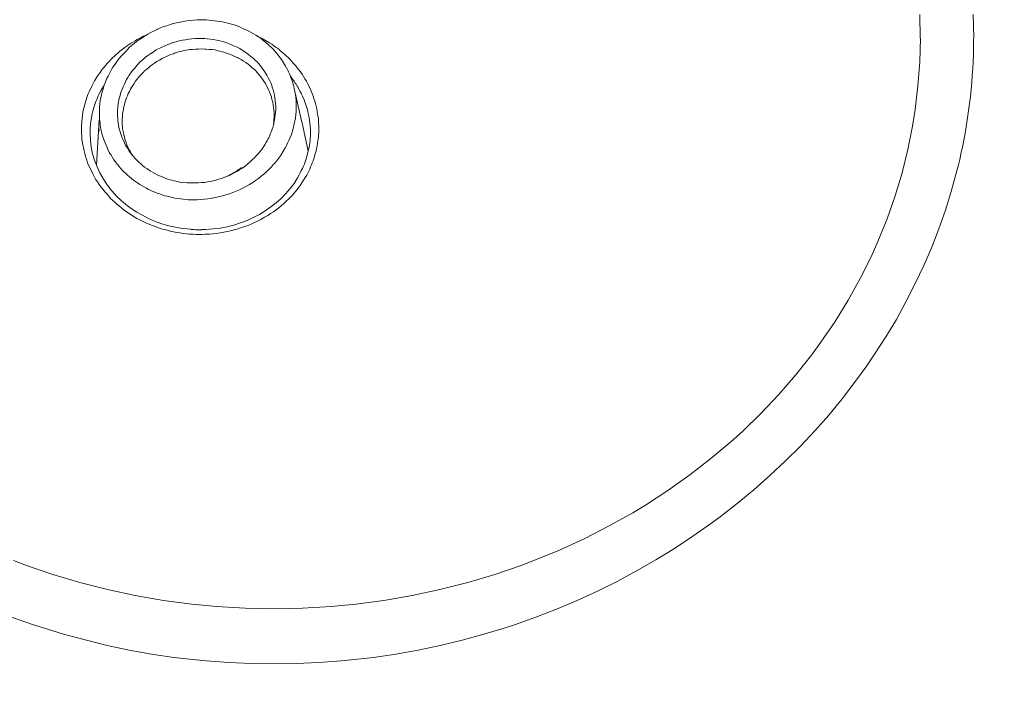
# Model space of a CAD drawing. Units: inches. Extents: x 8.9 to 21.5, y -16.6 to -5.9.
# Drawn here: x 14.6 to 14.8, y -14.6 to -14.5 of the extents above; entities that cross this region are included whole.
import ezdxf

# ---------------------------------------------------------------- set-up
doc = ezdxf.new("R2010")
doc.units = ezdxf.units.IN
doc.header["$MEASUREMENT"] = 0
doc.layers.add('Layer 1', color=7, linetype='Continuous')

msp = doc.modelspace()

# ---------------------------------------------------------------- linework, layer by layer
at = {"layer": 'Layer 1', "color": 7, "lineweight": 0}
for points in [[(14.6307, -14.50327), (14.63073, -14.50261), (14.6308, -14.50189), (14.63091, -14.50116), (14.63118, -14.49979), (14.63135, -14.4991), (14.63156, -14.49841), (14.63177, -14.49769), (14.63187, -14.49738), (14.63211, -14.49669), (14.63239, -14.49603), (14.63273, -14.49538), (14.63304, -14.49476), (14.63373, -14.49352), (14.63418, -14.49286), (14.63459, -14.49228), (14.6349, -14.49179), (14.63535, -14.49121), (14.63583, -14.49062), (14.63635, -14.49007), (14.6369, -14.48952), (14.63742, -14.48897), (14.63776, -14.48862), (14.63831, -14.48814), (14.63893, -14.48766), (14.63955, -14.48714), (14.64017, -14.4867), (14.64083, -14.48628), (14.64152, -14.48583), (14.64217, -14.48542), (14.64286, -14.48504), (14.64431, -14.48435), (14.64441, -14.48428), (14.6451, -14.48397), (14.64586, -14.48366), (14.64662, -14.48346), (14.64737, -14.48318), (14.64813, -14.48294), (14.64892, -14.48277), (14.64968, -14.4826), (14.64975, -14.4826), (14.65058, -14.48242), (14.65134, -14.48229), (14.65216, -14.48222), (14.65292, -14.48215), (14.65375, -14.48208)], [(14.65375, -14.48208), (14.65399, -14.48208), (14.65461, -14.48204), (14.65526, -14.48208), (14.65592, -14.48208), (14.65654, -14.48215), (14.65723, -14.48222), (14.65785, -14.48229), (14.6585, -14.48235), (14.65912, -14.48242), (14.65978, -14.48256), (14.66036, -14.4827), (14.66102, -14.48284), (14.66219, -14.48318), (14.66281, -14.48335), (14.66339, -14.48359), (14.66398, -14.4838), (14.66453, -14.48408), (14.66508, -14.48432), (14.66567, -14.48456), (14.66601, -14.48477), (14.66656, -14.48504), (14.66712, -14.48539), (14.66763, -14.48566), (14.66811, -14.48601), (14.66867, -14.48635), (14.66911, -14.4867), (14.6696, -14.48711), (14.67008, -14.48749), (14.67053, -14.48787), (14.67094, -14.48828), (14.67139, -14.48869), (14.6718, -14.48911), (14.67256, -14.48993), (14.67294, -14.49042)], [(14.82459, -14.48642), (14.82445, -14.48077)], [(14.83706, -14.48084), (14.83727, -14.48632)], [(14.61044, -14.60982), (14.61344, -14.61096), (14.61971, -14.61313), (14.62608, -14.61503), (14.6326, -14.61668), (14.63918, -14.61809), (14.64582, -14.61926), (14.65254, -14.62016), (14.65833, -14.62071), (14.66512, -14.62109), (14.6719, -14.62123), (14.67866, -14.62109), (14.68544, -14.62071), (14.69123, -14.62016), (14.69791, -14.61926), (14.7046, -14.61809), (14.71114, -14.61668), (14.71769, -14.61503), (14.72406, -14.61313), (14.7303, -14.61096), (14.7333, -14.60982), (14.73939, -14.60734), (14.74535, -14.60462), (14.75107, -14.60166), (14.75672, -14.59852), (14.75965, -14.59677), (14.76499, -14.59325), (14.77016, -14.5896), (14.77512, -14.58574), (14.77987, -14.58178), (14.78256, -14.5793), (14.78697, -14.57503), (14.79117, -14.57058), (14.7951, -14.566), (14.79886, -14.56132), (14.80113, -14.55822), (14.80447, -14.55332), (14.80754, -14.54829), (14.8104, -14.54319), (14.81298, -14.53803), (14.8146, -14.53441), (14.81674, -14.52907), (14.81863, -14.52366), (14.82028, -14.51818), (14.82163, -14.51274), (14.82276, -14.50716), (14.82338, -14.50327), (14.82404, -14.49765), (14.82445, -14.492), (14.82462, -14.48642)], [(14.63239, -14.49255), (14.63273, -14.49214), (14.63308, -14.49179), (14.63346, -14.49138), (14.63387, -14.491), (14.63425, -14.49062), (14.63463, -14.49028), (14.63504, -14.4899), (14.63545, -14.48955), (14.6359, -14.48918), (14.63632, -14.4889), (14.63676, -14.48852), (14.6368, -14.48852), (14.63725, -14.48821), (14.63766, -14.4879), (14.63814, -14.48759), (14.63862, -14.48732), (14.63911, -14.48701), (14.63955, -14.48673), (14.64007, -14.48645), (14.64059, -14.48621), (14.64107, -14.48594), (14.64162, -14.48573), (14.64207, -14.48549)], [(14.67194, -14.50626), (14.67208, -14.50564), (14.67214, -14.50516), (14.67221, -14.50451), (14.67232, -14.50385), (14.67235, -14.5032), (14.67235, -14.50254), (14.67232, -14.50185), (14.67221, -14.50116), (14.67214, -14.50054), (14.67204, -14.49986), (14.6719, -14.49924), (14.67173, -14.49862), (14.67152, -14.498), (14.67139, -14.49755), (14.67115, -14.49696), (14.6709, -14.49631), (14.67056, -14.49576), (14.67025, -14.49517), (14.66956, -14.494), (14.66915, -14.49345), (14.66873, -14.49293), (14.66829, -14.49241), (14.66801, -14.49207), (14.66749, -14.49162), (14.66701, -14.49111), (14.66649, -14.49069), (14.66594, -14.49024), (14.66539, -14.48986), (14.66477, -14.48945), (14.66419, -14.48911), (14.66384, -14.48887), (14.66322, -14.48856), (14.66257, -14.48825), (14.66188, -14.48794), (14.66122, -14.48766), (14.66053, -14.48742), (14.65981, -14.48721), (14.65912, -14.48704), (14.65836, -14.48687), (14.65764, -14.4867), (14.65613, -14.48656), (14.65557, -14.48649), (14.6533, -14.48649), (14.65254, -14.48656), (14.65182, -14.48663), (14.65103, -14.48676), (14.6503, -14.48687), (14.64955, -14.48704), (14.64882, -14.48725), (14.64806, -14.48745), (14.64758, -14.48766), (14.64686, -14.48787), (14.64617, -14.48821), (14.64545, -14.48849), (14.64414, -14.48918), (14.64348, -14.48959), (14.6429, -14.49)], [(14.66791, -14.48587), (14.66798, -14.48587), (14.66846, -14.48614), (14.66898, -14.48639), (14.66949, -14.48666), (14.66994, -14.48697), (14.6709, -14.48752), (14.67139, -14.48783), (14.67183, -14.48814), (14.67225, -14.48849), (14.67273, -14.48876), (14.67314, -14.48911), (14.67325, -14.48921), (14.67366, -14.48955), (14.67411, -14.48993), (14.67452, -14.49028), (14.6749, -14.49066), (14.67531, -14.491), (14.67566, -14.49138), (14.67604, -14.49179), (14.67673, -14.49255), (14.67711, -14.49297), (14.67742, -14.49338)], [(14.64369, -14.49231), (14.64427, -14.49193), (14.64489, -14.49159), (14.64551, -14.49121), (14.64682, -14.49055), (14.64748, -14.49028), (14.64817, -14.49007), (14.64841, -14.48997), (14.6491, -14.48973), (14.64982, -14.48955), (14.65051, -14.48938), (14.65196, -14.48911), (14.65268, -14.48904), (14.65337, -14.48897), (14.65413, -14.48897), (14.65482, -14.4889), (14.65557, -14.48897), (14.65588, -14.48897), (14.65661, -14.48904), (14.6573, -14.48911), (14.65805, -14.48918), (14.65871, -14.48935), (14.66009, -14.48969), (14.66074, -14.4899), (14.66143, -14.49014), (14.66205, -14.49042), (14.66271, -14.49069), (14.66329, -14.49097), (14.66353, -14.49111), (14.66415, -14.49142), (14.6647, -14.49179), (14.66525, -14.49214), (14.66581, -14.49255), (14.66632, -14.49297), (14.66681, -14.49338), (14.66732, -14.49383), (14.66753, -14.49407), (14.66842, -14.49503), (14.6688, -14.49551), (14.66918, -14.49607), (14.66953, -14.49655), (14.66991, -14.4971), (14.67018, -14.49765), (14.67049, -14.49824), (14.67073, -14.49879), (14.67087, -14.4991), (14.67108, -14.49968), (14.67132, -14.50027), (14.67146, -14.50089), (14.67163, -14.50151), (14.67183, -14.50275), (14.67187, -14.50337), (14.67194, -14.50399), (14.67194, -14.50523), (14.6719, -14.50561), (14.67187, -14.50619), (14.6718, -14.50681)], [(14.64286, -14.49), (14.64262, -14.49014), (14.64214, -14.49052), (14.64162, -14.4909), (14.64117, -14.49131), (14.64073, -14.49169), (14.64028, -14.4921), (14.63942, -14.49297), (14.63904, -14.49345), (14.63862, -14.49393), (14.63828, -14.49434), (14.63773, -14.49517), (14.63742, -14.49565), (14.63711, -14.4962), (14.63683, -14.49669), (14.63659, -14.49724), (14.63635, -14.49775), (14.63614, -14.49827), (14.63594, -14.49882), (14.6357, -14.49937), (14.63556, -14.49992), (14.63542, -14.50044), (14.63528, -14.50099), (14.63518, -14.50158), (14.63511, -14.50199), (14.63504, -14.50254), (14.63497, -14.50365), (14.63497, -14.50475), (14.63501, -14.50533), (14.63504, -14.50585), (14.63511, -14.50644), (14.63521, -14.50695), (14.63532, -14.5075), (14.63542, -14.50802), (14.63556, -14.50854), (14.63573, -14.50909), (14.63614, -14.51012), (14.63635, -14.5106), (14.63659, -14.51116), (14.63683, -14.51164), (14.63707, -14.51205), (14.63738, -14.5125), (14.63766, -14.51295), (14.63797, -14.51343)], [(14.67294, -14.49042), (14.67314, -14.49069), (14.67342, -14.49104), (14.6737, -14.49145), (14.67418, -14.49221), (14.67445, -14.49262), (14.67469, -14.49303), (14.6749, -14.49345), (14.67497, -14.49352), (14.67518, -14.49393), (14.67535, -14.49438), (14.67556, -14.49479), (14.67573, -14.49524), (14.67593, -14.49565), (14.67607, -14.4961), (14.67624, -14.49651), (14.67638, -14.49696), (14.67649, -14.49741), (14.67659, -14.49782), (14.67669, -14.49827)], [(14.638, -14.51322), (14.63773, -14.51277), (14.63752, -14.51233), (14.63711, -14.51136), (14.63704, -14.51122), (14.6369, -14.51078), (14.63673, -14.51026), (14.63659, -14.50974), (14.63649, -14.50926), (14.63638, -14.50874), (14.63618, -14.50778), (14.63614, -14.50723), (14.63607, -14.50675), (14.63607, -14.50571), (14.63614, -14.50468), (14.63618, -14.5042), (14.63628, -14.50365), (14.63638, -14.50309), (14.63649, -14.50261), (14.63659, -14.50209), (14.63663, -14.50196), (14.63676, -14.50144), (14.63711, -14.50048), (14.63731, -14.49999), (14.63752, -14.49948), (14.6378, -14.49899), (14.63804, -14.49848), (14.63828, -14.49803), (14.63856, -14.49758), (14.63887, -14.4971), (14.63918, -14.49665), (14.63924, -14.49658), (14.63955, -14.49617), (14.6399, -14.49572), (14.64028, -14.49531), (14.64069, -14.49486), (14.64107, -14.49448), (14.64145, -14.49407), (14.64186, -14.49369), (14.64234, -14.49331), (14.64276, -14.49297), (14.64324, -14.49262), (14.64369, -14.49231)], [(14.67742, -14.49338), (14.67776, -14.49383), (14.67817, -14.49434), (14.67855, -14.49493), (14.6789, -14.49545), (14.67924, -14.496), (14.67959, -14.49658), (14.6799, -14.49717), (14.68017, -14.49772), (14.68045, -14.49831), (14.68069, -14.49889), (14.68096, -14.49948), (14.68117, -14.50006), (14.68138, -14.50068), (14.68158, -14.50127), (14.68176, -14.50185), (14.68203, -14.50309), (14.68224, -14.50433), (14.68238, -14.50495), (14.68245, -14.50557), (14.68248, -14.50619), (14.68255, -14.5075), (14.68251, -14.50809), (14.68251, -14.50871), (14.68248, -14.50936), (14.68241, -14.50995), (14.68231, -14.5106), (14.68224, -14.51119), (14.68214, -14.51184), (14.682, -14.51246), (14.68186, -14.51305), (14.68169, -14.5137), (14.68134, -14.51488)], [(14.63156, -14.52218), (14.63153, -14.52211), (14.63104, -14.52156), (14.63063, -14.52097), (14.63022, -14.52032), (14.6298, -14.51973), (14.62946, -14.51908), (14.62912, -14.51846), (14.62881, -14.51777), (14.62819, -14.51653), (14.62791, -14.51584), (14.6277, -14.51519), (14.62763, -14.51501), (14.62743, -14.51436), (14.62726, -14.51367), (14.62708, -14.51302), (14.62691, -14.51229), (14.62677, -14.51164), (14.62657, -14.51019), (14.62653, -14.50954), (14.62646, -14.50881), (14.62646, -14.50743), (14.62653, -14.50606), (14.62667, -14.50461), (14.62681, -14.50396), (14.62681, -14.50378), (14.62732, -14.50172), (14.62774, -14.50041), (14.62798, -14.49972), (14.62825, -14.49906), (14.62887, -14.49775), (14.62922, -14.4971), (14.62953, -14.49648), (14.62994, -14.49586), (14.63032, -14.49524), (14.63039, -14.49514)], [(14.62853, -14.50757), (14.6286, -14.50661), (14.62867, -14.50616), (14.62874, -14.50564), (14.62881, -14.50523), (14.62887, -14.50475), (14.62908, -14.50378), (14.62912, -14.50365), (14.62939, -14.50275), (14.62953, -14.50227), (14.62967, -14.50182), (14.62987, -14.50137), (14.63005, -14.50089), (14.63022, -14.50044), (14.63042, -14.50003), (14.63063, -14.49958), (14.63108, -14.49868), (14.63135, -14.49827), (14.6316, -14.49786), (14.63184, -14.49741), (14.63191, -14.49731)], [(14.67669, -14.49827), (14.67683, -14.49899), (14.677, -14.49972), (14.67714, -14.50116), (14.67717, -14.50192), (14.67717, -14.50296), (14.67714, -14.50371), (14.67707, -14.50447), (14.677, -14.5052), (14.67673, -14.50664), (14.67655, -14.50737), (14.67645, -14.50768), (14.67628, -14.5084), (14.67604, -14.50912), (14.67576, -14.50985), (14.67545, -14.51057), (14.67514, -14.51122), (14.6748, -14.51195), (14.67466, -14.51219), (14.67428, -14.51288), (14.67345, -14.51419), (14.67249, -14.51543), (14.67197, -14.51605), (14.67183, -14.51619), (14.67132, -14.51681), (14.67073, -14.51743), (14.67015, -14.51794), (14.66953, -14.51853), (14.66891, -14.51901), (14.66825, -14.51953), (14.66756, -14.52004), (14.66691, -14.52046), (14.66618, -14.52094), (14.66546, -14.52135), (14.6647, -14.52177), (14.6645, -14.52184), (14.66377, -14.52221), (14.66298, -14.52256), (14.66219, -14.52287), (14.6614, -14.52314), (14.66057, -14.52342), (14.65978, -14.52366), (14.65812, -14.52407), (14.6573, -14.52421), (14.65719, -14.52421), (14.65633, -14.52435), (14.65551, -14.52445), (14.65464, -14.52452), (14.65382, -14.52459)], [(14.67841, -14.50592), (14.67669, -14.49827)], [(14.67755, -14.49789), (14.67766, -14.49813), (14.67814, -14.49896), (14.67835, -14.49941), (14.67845, -14.49965), (14.67866, -14.50006), (14.67907, -14.50096), (14.67924, -14.50144), (14.67941, -14.50189), (14.67955, -14.50234), (14.67969, -14.50282), (14.67983, -14.50327), (14.67993, -14.50371), (14.68003, -14.5042)], [(14.63497, -14.51625), (14.6347, -14.51591), (14.63439, -14.5155), (14.63411, -14.51515), (14.63339, -14.51391), (14.63311, -14.51357), (14.6327, -14.51267), (14.63249, -14.51226), (14.6318, -14.5106), (14.63163, -14.51012), (14.63149, -14.50971), (14.63135, -14.50923), (14.63125, -14.50881), (14.63104, -14.50792), (14.63098, -14.50743), (14.63091, -14.50699), (14.63091, -14.50695), (14.63084, -14.50647), (14.6308, -14.50602), (14.63073, -14.50557), (14.6307, -14.50509), (14.6307, -14.5033)], [(14.68003, -14.5042), (14.68024, -14.50513), (14.68041, -14.50644), (14.68052, -14.50778), (14.68055, -14.50912), (14.68045, -14.51047), (14.68031, -14.51178), (14.67969, -14.51439), (14.67945, -14.51515)], [(14.63315, -14.52184), (14.63256, -14.52104), (14.63163, -14.5197), (14.6308, -14.51825), (14.63015, -14.51681), (14.62953, -14.51526), (14.62908, -14.51374), (14.62877, -14.51215), (14.62856, -14.51057), (14.6285, -14.50899), (14.62853, -14.50761)], [(14.62853, -14.50761), (14.62853, -14.50757)], [(14.6306, -14.50571), (14.63046, -14.5084)], [(14.6306, -14.50585), (14.6306, -14.50592)], [(14.66443, -14.51708), (14.66446, -14.51708), (14.66522, -14.51653), (14.66556, -14.51625), (14.66594, -14.51591), (14.66629, -14.51563), (14.66663, -14.51532), (14.66694, -14.51501), (14.66729, -14.5147), (14.6676, -14.51439), (14.66791, -14.51405), (14.66818, -14.5137), (14.66849, -14.51336), (14.66904, -14.51267), (14.66929, -14.51229), (14.66939, -14.51219), (14.66963, -14.51181), (14.66984, -14.51143), (14.67004, -14.51109), (14.67032, -14.51067), (14.67049, -14.51029), (14.6707, -14.50992), (14.67121, -14.50868), (14.67135, -14.50833), (14.67149, -14.50788), (14.67166, -14.5075), (14.67197, -14.50626)], [(14.67845, -14.50606), (14.67841, -14.50592)], [(14.68003, -14.51312), (14.67848, -14.50606)], [(14.63046, -14.5084), (14.62998, -14.51639)], [(14.63797, -14.51343), (14.63873, -14.51433), (14.63911, -14.51481), (14.63952, -14.51522), (14.64086, -14.51646), (14.64138, -14.51684), (14.64186, -14.51722), (14.64269, -14.51777), (14.64324, -14.51808), (14.64376, -14.51839), (14.64434, -14.51867), (14.64489, -14.51894), (14.64548, -14.51915), (14.64607, -14.51942), (14.64651, -14.5196), (14.64717, -14.51977), (14.64775, -14.51994), (14.64841, -14.52011), (14.64906, -14.52025), (14.64968, -14.52039), (14.65013, -14.52046), (14.65144, -14.5206), (14.65409, -14.5206), (14.65478, -14.52053), (14.65492, -14.52053), (14.65557, -14.52046), (14.65626, -14.52032), (14.65692, -14.52025), (14.65757, -14.52011), (14.65823, -14.51991), (14.65888, -14.51973), (14.6595, -14.51953), (14.65967, -14.51949), (14.66033, -14.51925), (14.66091, -14.51901), (14.66157, -14.51873), (14.66215, -14.51842), (14.66271, -14.51811), (14.66333, -14.5178), (14.66388, -14.51743), (14.66439, -14.51708)], [(14.65382, -14.52456), (14.65172, -14.52456), (14.6511, -14.52449), (14.65044, -14.52445), (14.64982, -14.52438), (14.6492, -14.52428), (14.64855, -14.52418), (14.64793, -14.52407), (14.64731, -14.5239), (14.64672, -14.52376), (14.64607, -14.52363), (14.64551, -14.52342), (14.64493, -14.52321), (14.64431, -14.52301), (14.64376, -14.52277), (14.64317, -14.52252), (14.64265, -14.52232), (14.6421, -14.52204), (14.64183, -14.52187), (14.64128, -14.52156), (14.64076, -14.52128), (14.64021, -14.52094), (14.63969, -14.5206), (14.63924, -14.52025), (14.63873, -14.51991), (14.63825, -14.51956), (14.6378, -14.51915), (14.63731, -14.51877), (14.6369, -14.51839), (14.63649, -14.51798), (14.63611, -14.51756), (14.6357, -14.51712), (14.63532, -14.51667), (14.63497, -14.51625)], [(14.67945, -14.51515), (14.67928, -14.5156), (14.6791, -14.51619), (14.6789, -14.51667), (14.67866, -14.51718), (14.67838, -14.5177), (14.67814, -14.51822), (14.6779, -14.51867)], [(14.6779, -14.51867), (14.67748, -14.51942), (14.67666, -14.5207), (14.67573, -14.52194), (14.67473, -14.52311), (14.67366, -14.52425), (14.67245, -14.52528), (14.67121, -14.52628), (14.66987, -14.52721), (14.66849, -14.52804), (14.66705, -14.52879), (14.66556, -14.52948), (14.66401, -14.53003), (14.66243, -14.53055), (14.66084, -14.53096), (14.65919, -14.53127), (14.65754, -14.53148), (14.65585, -14.53162), (14.65485, -14.53162)], [(14.67966, -14.51873), (14.67931, -14.51935), (14.67893, -14.51998), (14.6781, -14.52122), (14.67766, -14.52184), (14.67669, -14.52301), (14.67621, -14.52356), (14.67566, -14.52411), (14.67538, -14.52442), (14.67483, -14.52494), (14.67425, -14.52549), (14.67308, -14.52645), (14.67242, -14.52697), (14.6718, -14.52742), (14.67111, -14.52783), (14.67046, -14.52831), (14.66973, -14.52869), (14.66949, -14.52886), (14.6688, -14.52928), (14.66805, -14.52962), (14.66732, -14.52997), (14.66656, -14.53031), (14.66584, -14.53065), (14.66505, -14.53093), (14.66429, -14.53117), (14.66346, -14.53145), (14.66264, -14.53165), (14.66246, -14.53172), (14.66167, -14.5319), (14.66084, -14.5321), (14.66005, -14.53224), (14.65919, -14.53238), (14.65836, -14.53252), (14.65754, -14.53262), (14.65668, -14.53269), (14.65585, -14.53272), (14.65571, -14.53272), (14.65485, -14.53276)], [(14.8331, -14.51829), (14.83189, -14.52266), (14.83055, -14.52704), (14.829, -14.53141), (14.82728, -14.53579), (14.82542, -14.54009), (14.82342, -14.5444), (14.82121, -14.54867), (14.81894, -14.55284), (14.81643, -14.55698), (14.81381, -14.56108), (14.81195, -14.56383), (14.80909, -14.56776), (14.80612, -14.57165), (14.80299, -14.57544), (14.79972, -14.57916), (14.79627, -14.58278), (14.79276, -14.58629), (14.78907, -14.58977), (14.78528, -14.59311), (14.78135, -14.59635), (14.77729, -14.59949), (14.77505, -14.60114), (14.77085, -14.6041), (14.76651, -14.60696), (14.7621, -14.60969), (14.75758, -14.61227), (14.753, -14.61475), (14.74832, -14.61706), (14.74353, -14.61926), (14.73867, -14.6213), (14.73378, -14.62319), (14.72878, -14.62498), (14.72654, -14.62571), (14.72148, -14.62722), (14.71638, -14.62863), (14.71121, -14.62987), (14.70601, -14.63098), (14.70074, -14.63191), (14.69547, -14.6327), (14.69016, -14.63332), (14.68782, -14.63356), (14.68251, -14.63394), (14.67717, -14.63418), (14.6719, -14.63425)], [(14.65213, -14.53269), (14.65196, -14.53269), (14.6512, -14.53262), (14.65048, -14.53252), (14.64968, -14.53238), (14.64896, -14.53231), (14.6482, -14.53217), (14.64744, -14.53196), (14.64675, -14.53179), (14.64603, -14.53162), (14.64531, -14.53141), (14.64386, -14.53093), (14.64321, -14.53065), (14.64183, -14.5301), (14.64052, -14.52948), (14.64021, -14.52935), (14.63955, -14.529), (14.63893, -14.52859), (14.63831, -14.52824), (14.63773, -14.52783), (14.63711, -14.52742), (14.63656, -14.527), (14.63597, -14.52659), (14.63542, -14.52611), (14.63487, -14.52566), (14.63439, -14.52521), (14.63384, -14.52473), (14.63335, -14.52425), (14.63291, -14.52376), (14.63242, -14.52321), (14.63198, -14.52273), (14.63156, -14.52218)], [(14.65227, -14.53155), (14.65141, -14.53148), (14.64982, -14.53127), (14.64827, -14.531), (14.64672, -14.53062), (14.6452, -14.53017), (14.64372, -14.52962), (14.64228, -14.529), (14.64086, -14.52824), (14.63952, -14.52749), (14.63821, -14.52666), (14.63697, -14.52573), (14.6358, -14.52473), (14.63473, -14.5237), (14.63373, -14.52252), (14.63311, -14.52184)], [(14.65485, -14.53165), (14.6534, -14.53165), (14.65296, -14.53162), (14.65254, -14.53159), (14.65227, -14.53159)], [(14.67187, -14.63425), (14.66656, -14.63418), (14.66126, -14.63394), (14.65595, -14.63356), (14.65358, -14.63332), (14.64824, -14.6327), (14.643, -14.63191), (14.63773, -14.63098), (14.63253, -14.62987), (14.62732, -14.6286), (14.62223, -14.62722), (14.61716, -14.62567), (14.61492, -14.62495), (14.60993, -14.62319)]]:
    msp.add_lwpolyline(points, dxfattribs=at)
msp.add_open_spline([(16.91211, -15.52563), (16.85024, -15.5041), (16.78526, -15.49304), (16.71991, -15.49304), (16.71991, -15.49304), (16.64618, -15.49304), (16.64618, -15.49304), (16.64618, -15.49304), (16.64594, -15.49304), (16.64594, -15.49304), (16.64594, -15.49304), (16.64594, -14.45645), (16.64594, -14.45645), (16.64594, -14.45645), (16.64594, -14.33298), (16.64594, -14.33298), (16.64594, -14.33298), (16.64594, -14.20971), (16.64594, -14.20971), (16.64594, -14.20971), (16.64594, -14.08648), (16.64594, -14.08648), (16.64594, -14.08648), (16.64594, -13.96301), (16.64594, -13.96301), (16.64594, -13.96301), (16.64594, -13.83974), (16.64594, -13.83974), (16.64594, -13.83974), (16.64594, -13.71627), (16.64594, -13.71627), (16.64594, -13.71627), (16.64594, -13.59304), (16.64594, -13.59304), (16.64594, -13.59304), (16.64594, -13.46957), (16.64594, -13.46957), (16.64594, -13.46957), (16.64594, -13.3463), (16.64594, -13.3463), (16.64594, -13.3463), (16.64594, -13.22303), (16.64594, -13.22303), (16.64594, -13.22303), (16.64594, -9.99563), (16.64594, -9.99563), (16.64594, -9.99563), (16.64594, -9.99543), (16.64594, -9.99543), (16.64594, -9.99334), (16.64594, -9.99122), (16.64574, -9.98914), (16.64574, -9.98706), (16.64574, -9.98477), (16.64553, -9.98265), (16.64553, -9.98265), (16.64512, -9.97305), (16.64512, -9.97305), (16.64512, -9.97305), (16.64405, -9.96346), (16.64405, -9.96346), (16.64405, -9.96346), (16.64281, -9.95383), (16.64281, -9.95383), (16.64281, -9.95383), (16.64133, -9.94403), (16.64133, -9.94403), (16.64133, -9.94403), (16.63947, -9.93443), (16.63947, -9.93443), (16.63947, -9.93443), (16.63885, -9.93171), (16.63885, -9.93171), (16.63885, -9.93171), (16.63675, -9.92229), (16.63675, -9.92229), (16.63675, -9.92229), (16.63402, -9.9129), (16.63402, -9.9129), (16.63402, -9.9129), (16.6311, -9.9035), (16.6311, -9.9035), (16.6311, -9.9035), (16.62796, -9.89431), (16.62796, -9.89431), (16.62796, -9.89431), (16.62465, -9.88512), (16.62465, -9.88512), (16.62465, -9.88512), (16.62086, -9.87633), (16.62086, -9.87633), (16.62086, -9.87633), (16.6169, -9.86758), (16.6169, -9.86758), (16.6169, -9.86758), (16.61253, -9.8588), (16.61253, -9.8588), (16.61253, -9.8588), (16.60794, -9.85022), (16.60794, -9.85022), (16.60794, -9.85022), (16.60291, -9.84186), (16.60291, -9.84186), (16.60291, -9.84186), (16.59771, -9.83372), (16.59771, -9.83372), (16.59771, -9.83372), (16.59227, -9.82555), (16.59227, -9.82555), (16.59227, -9.82555), (16.58662, -9.81763), (16.58662, -9.81763), (16.58662, -9.81763), (16.58476, -9.81534), (16.58476, -9.81534), (16.58476, -9.81534), (16.5787, -9.80781), (16.5787, -9.80781), (16.5787, -9.80781), (16.57239, -9.8003), (16.57239, -9.8003), (16.57239, -9.8003), (16.56595, -9.79317), (16.56595, -9.79317), (16.56595, -9.79317), (16.55923, -9.78609), (16.55923, -9.78609), (16.55923, -9.78609), (16.55217, -9.77942), (16.55217, -9.77942), (16.55217, -9.77942), (16.54504, -9.77293), (16.54504, -9.77293), (16.54504, -9.77293), (16.53753, -9.76643), (16.53753, -9.76643), (16.53753, -9.76643), (16.53002, -9.76061), (16.53002, -9.76061), (16.53002, -9.76061), (16.5275, -9.75872), (16.5275, -9.75872), (16.5275, -9.75872), (16.51978, -9.75307), (16.51978, -9.75307), (16.51978, -9.75307), (16.51162, -9.74742), (16.51162, -9.74742), (16.51162, -9.74742), (16.50345, -9.7424), (16.50345, -9.7424), (16.50345, -9.7424), (16.49491, -9.73741), (16.49491, -9.73741), (16.49491, -9.73741), (16.48654, -9.73281), (16.48654, -9.73281), (16.48654, -9.73281), (16.47779, -9.72843), (16.47779, -9.72843), (16.47779, -9.72843), (16.469, -9.72445), (16.469, -9.72445), (16.469, -9.72445), (16.46001, -9.72072), (16.46001, -9.72072), (16.46001, -9.72072), (16.45105, -9.71715), (16.45105, -9.71715), (16.45105, -9.71715), (16.44186, -9.71402), (16.44186, -9.71402), (16.44186, -9.71402), (16.43245, -9.71129), (16.43245, -9.71129), (16.43245, -9.71129), (16.42305, -9.70857), (16.42305, -9.70857), (16.42305, -9.70857), (16.41343, -9.70628), (16.41343, -9.70628), (16.41343, -9.70628), (16.41095, -9.70587), (16.41095, -9.70587), (16.41095, -9.70587), (16.40131, -9.70399), (16.40131, -9.70399), (16.40131, -9.70399), (16.39149, -9.7023), (16.39149, -9.7023), (16.39149, -9.7023), (16.38188, -9.70106), (16.38188, -9.70106), (16.38188, -9.70106), (16.37227, -9.70022), (16.37227, -9.70022), (16.37227, -9.70022), (16.36269, -9.69958), (16.36269, -9.69958), (16.35828, -9.69937), (16.35411, -9.69937), (16.3497, -9.69937), (16.3497, -9.69937), (14.27713, -9.69937), (14.27713, -9.69937), (14.27713, -9.69937), (14.27069, -9.69937), (14.27069, -9.69937), (14.26855, -9.69958), (14.26648, -9.69958), (14.26418, -9.69958), (14.26418, -9.69958), (14.2546, -9.70022), (14.2546, -9.70022), (14.2546, -9.70022), (14.24495, -9.70106), (14.24495, -9.70106), (14.24495, -9.70106), (14.23534, -9.7023), (14.23534, -9.7023), (14.23534, -9.7023), (14.22573, -9.70399), (14.22573, -9.70399), (14.22573, -9.70399), (14.21612, -9.70587), (14.21612, -9.70587), (14.21612, -9.70587), (14.21343, -9.70628), (14.21343, -9.70628), (14.21343, -9.70628), (14.20382, -9.70857), (14.20382, -9.70857), (14.20382, -9.70857), (14.19441, -9.71129), (14.19441, -9.71129), (14.19441, -9.71129), (14.18501, -9.71402), (14.18501, -9.71402), (14.18501, -9.71402), (14.17581, -9.71715), (14.17581, -9.71715), (14.17581, -9.71715), (14.16682, -9.72072), (14.16682, -9.72072), (14.16682, -9.72072), (14.15786, -9.72445), (14.15786, -9.72445), (14.15786, -9.72445), (14.14908, -9.72843), (14.14908, -9.72843), (14.14908, -9.72843), (14.1405, -9.73281), (14.1405, -9.73281), (14.1405, -9.73281), (14.13192, -9.73741), (14.13192, -9.73741), (14.13192, -9.73741), (14.12338, -9.7424), (14.12338, -9.7424), (14.12338, -9.7424), (14.11525, -9.74742), (14.11525, -9.74742), (14.11525, -9.74742), (14.10708, -9.75307), (14.10708, -9.75307), (14.10708, -9.75307), (14.09936, -9.75872), (14.09936, -9.75872), (14.09936, -9.75872), (14.09685, -9.76061), (14.09685, -9.76061), (14.09685, -9.76061), (14.0893, -9.76664), (14.0893, -9.76664), (14.0893, -9.76664), (14.08179, -9.77293), (14.08179, -9.77293), (14.08179, -9.77293), (14.0747, -9.77942), (14.0747, -9.77942), (14.0747, -9.77942), (14.0676, -9.78609), (14.0676, -9.78609), (14.0676, -9.78609), (14.06092, -9.79317), (14.06092, -9.79317), (14.06092, -9.79317), (14.0544, -9.8003), (14.0544, -9.8003), (14.0544, -9.8003), (14.04817, -9.80781), (14.04817, -9.80781), (14.04817, -9.80781), (14.04211, -9.81534), (14.04211, -9.81534), (14.04211, -9.81534), (14.04025, -9.81763), (14.04025, -9.81763), (14.04025, -9.81763), (14.0346, -9.82555), (14.0346, -9.82555), (14.0346, -9.82555), (14.02915, -9.83372), (14.02915, -9.83372), (14.02915, -9.83372), (14.02395, -9.84186), (14.02395, -9.84186), (14.02395, -9.84186), (14.01892, -9.85022), (14.01892, -9.85022), (14.01892, -9.85022), (14.0143, -9.8588), (14.0143, -9.8588), (14.0143, -9.8588), (14.01014, -9.86758), (14.01014, -9.86758), (14.01014, -9.86758), (14.00597, -9.87633), (14.00597, -9.87633), (14.00597, -9.87633), (14.00221, -9.88532), (14.00221, -9.88532), (14.00221, -9.88532), (13.99887, -9.89431), (13.99887, -9.89431), (13.99887, -9.89431), (13.9957, -9.9035), (13.9957, -9.9035), (13.9957, -9.9035), (13.99281, -9.9129), (13.99281, -9.9129), (13.99281, -9.9129), (13.99029, -9.92229), (13.99029, -9.92229), (13.99029, -9.92229), (13.98798, -9.93171), (13.98798, -9.93171), (13.98798, -9.93171), (13.9874, -9.93443), (13.9874, -9.93443), (13.9874, -9.93443), (13.98547, -9.94403), (13.98547, -9.94403), (13.98547, -9.94403), (13.98406, -9.95383), (13.98406, -9.95383), (13.98406, -9.95383), (13.98278, -9.96346), (13.98278, -9.96346), (13.98278, -9.96346), (13.98175, -9.97305), (13.98175, -9.97305), (13.98175, -9.97305), (13.98133, -9.98265), (13.98133, -9.98265), (13.98109, -9.98706), (13.98089, -9.99122), (13.98089, -9.99543), (13.98089, -9.99543), (13.98089, -9.99563), (13.98089, -9.99563), (13.98089, -9.99563), (13.98089, -13.22303), (13.98089, -13.22303), (13.98089, -13.22303), (13.98068, -13.22303), (13.98068, -13.22303), (13.98068, -13.22303), (13.98068, -15.49304), (13.98068, -15.49304), (13.98068, -15.49304), (13.90695, -15.49304), (13.90695, -15.49304), (13.84157, -15.49304), (13.77656, -15.5041), (13.71496, -15.52563), (13.71162, -15.52691), (13.70955, -15.5298), (13.70955, -15.53314), (13.70955, -15.53314), (13.70955, -15.55216), (13.70955, -15.55216), (13.70955, -15.55216), (16.91731, -15.55216), (16.91731, -15.55216), (16.91731, -15.55216), (16.91731, -15.53314), (16.91731, -15.53314), (16.91731, -15.5298), (16.91525, -15.52691), (16.91211, -15.52563)], degree=3, knots=[0, 0, 0, 0, 1, 1, 1, 2, 2, 2, 3, 3, 3, 4, 4, 4, 5, 5, 5, 6, 6, 6, 7, 7, 7, 8, 8, 8, 9, 9, 9, 10, 10, 10, 11, 11, 11, 12, 12, 12, 13, 13, 13, 14, 14, 14, 15, 15, 15, 16, 16, 16, 17, 17, 17, 18, 18, 18, 19, 19, 19, 20, 20, 20, 21, 21, 21, 22, 22, 22, 23, 23, 23, 24, 24, 24, 25, 25, 25, 26, 26, 26, 27, 27, 27, 28, 28, 28, 29, 29, 29, 30, 30, 30, 31, 31, 31, 32, 32, 32, 33, 33, 33, 34, 34, 34, 35, 35, 35, 36, 36, 36, 37, 37, 37, 38, 38, 38, 39, 39, 39, 40, 40, 40, 41, 41, 41, 42, 42, 42, 43, 43, 43, 44, 44, 44, 45, 45, 45, 46, 46, 46, 47, 47, 47, 48, 48, 48, 49, 49, 49, 50, 50, 50, 51, 51, 51, 52, 52, 52, 53, 53, 53, 54, 54, 54, 55, 55, 55, 56, 56, 56, 57, 57, 57, 58, 58, 58, 59, 59, 59, 60, 60, 60, 61, 61, 61, 62, 62, 62, 63, 63, 63, 64, 64, 64, 65, 65, 65, 66, 66, 66, 67, 67, 67, 68, 68, 68, 69, 69, 69, 70, 70, 70, 71, 71, 71, 72, 72, 72, 73, 73, 73, 74, 74, 74, 75, 75, 75, 76, 76, 76, 77, 77, 77, 78, 78, 78, 79, 79, 79, 80, 80, 80, 81, 81, 81, 82, 82, 82, 83, 83, 83, 84, 84, 84, 85, 85, 85, 86, 86, 86, 87, 87, 87, 88, 88, 88, 89, 89, 89, 90, 90, 90, 91, 91, 91, 92, 92, 92, 93, 93, 93, 94, 94, 94, 95, 95, 95, 96, 96, 96, 97, 97, 97, 98, 98, 98, 99, 99, 99, 100, 100, 100, 101, 101, 101, 102, 102, 102, 103, 103, 103, 104, 104, 104, 105, 105, 105, 106, 106, 106, 107, 107, 107, 108, 108, 108, 109, 109, 109, 110, 110, 110, 111, 111, 111, 112, 112, 112, 113, 113, 113, 114, 114, 114, 115, 115, 115, 116, 116, 116, 117, 117, 117, 118, 118, 118, 119, 119, 119, 120, 120, 120, 121, 121, 121, 122, 122, 122, 123, 123, 123, 124, 124, 124, 125, 125, 125, 126, 126, 126, 127, 127, 127, 128, 128, 128, 129, 129, 129, 130, 130, 130, 130], dxfattribs=at)
for points in [[(14.83713, -14.49017), (14.83716, -14.4889), (14.8372, -14.48759), (14.8372, -14.48635)], [(14.83706, -14.49186), (14.83713, -14.49131), (14.83713, -14.49076), (14.83716, -14.49017)], [(14.63239, -14.49255), (14.63167, -14.49338), (14.63101, -14.49424), (14.63039, -14.49514)], [(14.8331, -14.51829), (14.83534, -14.50964), (14.83668, -14.50079), (14.83706, -14.49186)], [(14.67731, -14.49755), (14.67686, -14.49682), (14.67638, -14.49607), (14.6758, -14.49538)], [(14.67755, -14.49789), (14.67748, -14.49779), (14.67738, -14.49765), (14.67731, -14.49755)], [(14.6306, -14.50595), (14.63056, -14.50675), (14.63056, -14.50757), (14.63063, -14.5084)], [(14.638, -14.51322), (14.63814, -14.5135), (14.63831, -14.51381), (14.63849, -14.51408)], [(14.66339, -14.5176), (14.6637, -14.51736), (14.66398, -14.51715), (14.66429, -14.51694)], [(14.67966, -14.51873), (14.68031, -14.51749), (14.6809, -14.51619), (14.68131, -14.51488)], [(14.66057, -14.51915), (14.66153, -14.51873), (14.6625, -14.51818), (14.66339, -14.5176)], [(14.65485, -14.53276), (14.65395, -14.53276), (14.65302, -14.53276), (14.65213, -14.53269)]]:
    msp.add_open_spline(points, degree=3, dxfattribs=at)

doc.saveas('drawing.dxf')
